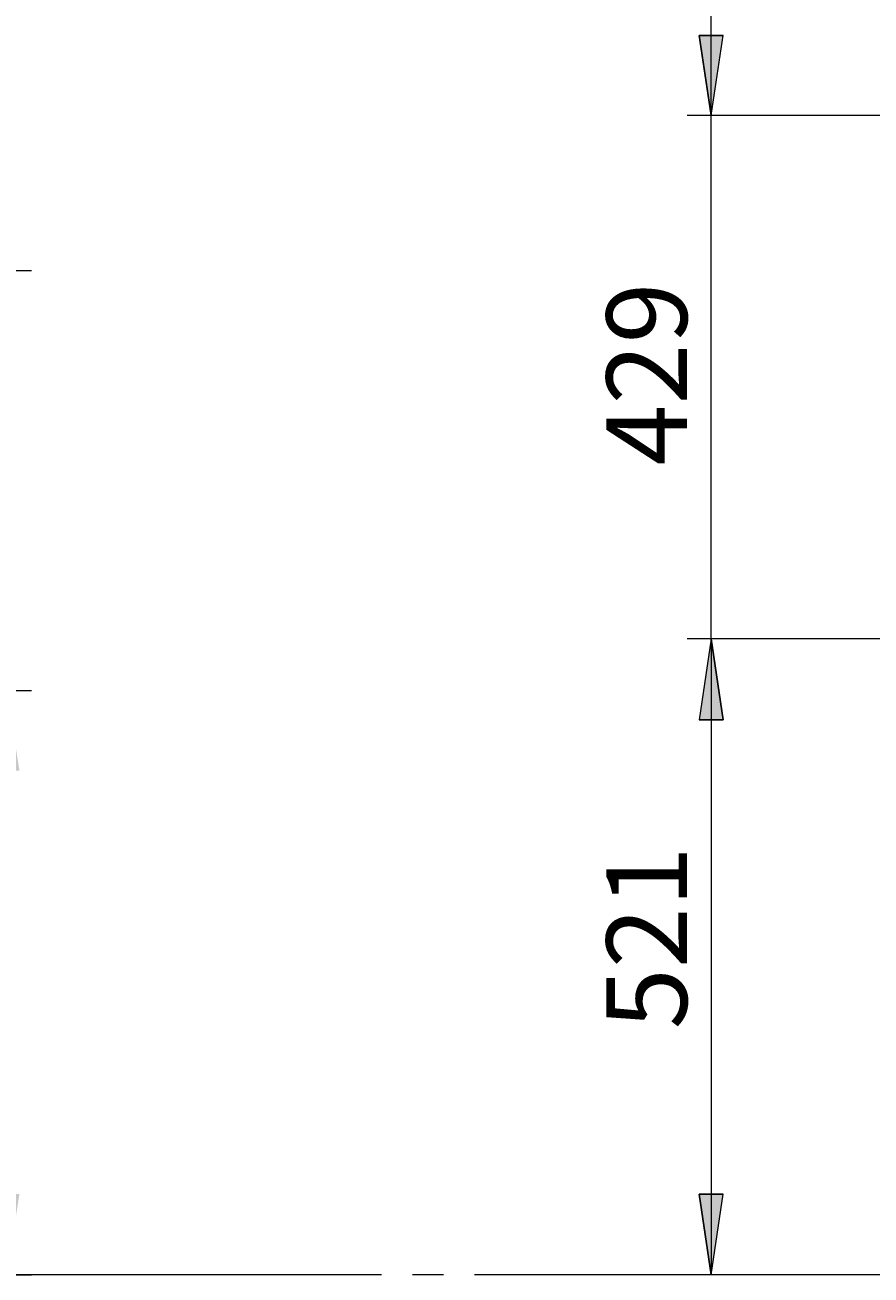
# Model space of a CAD drawing. Extents: x -79 to 4861, y -708 to -211.
# Drawn here: x 2930 to 2981, y -364 to -289 of the extents above; entities that cross this region are included whole.
import ezdxf

# ---------------------------------------------------------------- set-up
doc = ezdxf.new("R2010")
doc.units = 0
doc.header["$MEASUREMENT"] = 0
doc.linetypes.add('AI-Linetype-23', pattern=[27.882919, 22.306335, -1.858861, 1.858861, -1.858861])
doc.layers.add('Lager 1', color=7, linetype='Continuous', lineweight=0)

msp = doc.modelspace()

# ---------------------------------------------------------------- hatches: boundary and pattern name
at = {"layer": 'Lager 1', "transparency": 33554687}
h = msp.add_hatch(color=7, dxfattribs=at)
h.dxf.hatch_style = 2
edge = h.paths.add_edge_path()
edge.add_spline(control_points=[(2929.037, -364.004), (2929.037, -364.004), (2928.314, -359.15), (2928.314, -359.15), (2928.314, -359.15), (2929.812, -359.15), (2929.812, -359.15)], knot_values=[0, 0, 0, 0, 1, 1, 1, 2, 2, 2, 2], degree=3, periodic=0)
edge.add_line((2929.812, -359.15), (2929.037, -364.004))
edge = h.paths.add_edge_path()
edge.add_spline(control_points=[(2929.037, -328.944), (2929.037, -328.944), (2929.812, -333.746), (2929.812, -333.746), (2929.812, -333.746), (2928.314, -333.746), (2928.314, -333.746)], knot_values=[0, 0, 0, 0, 1, 1, 1, 2, 2, 2, 2], degree=3, periodic=0)
edge.add_line((2928.314, -333.746), (2929.037, -328.944))
edge = h.paths.add_edge_path()
edge.add_spline(control_points=[(2711.808, -364.004), (2711.808, -364.004), (2711.034, -359.15), (2711.034, -359.15), (2711.034, -359.15), (2712.531, -359.15), (2712.531, -359.15)], knot_values=[0, 0, 0, 0, 1, 1, 1, 2, 2, 2, 2], degree=3, periodic=0)
edge.add_line((2712.531, -359.15), (2711.808, -364.004))
edge = h.paths.add_edge_path()
edge.add_spline(control_points=[(2711.808, -294.452), (2711.808, -294.452), (2712.531, -299.305), (2712.531, -299.305), (2712.531, -299.305), (2711.034, -299.305), (2711.034, -299.305)], knot_values=[0, 0, 0, 0, 1, 1, 1, 2, 2, 2, 2], degree=3, periodic=0)
edge.add_line((2711.034, -299.305), (2711.808, -294.452))
edge = h.paths.add_edge_path()
edge.add_spline(control_points=[(2971.326, -325.846), (2971.326, -325.846), (2972.049, -330.699), (2972.049, -330.699), (2972.049, -330.699), (2970.603, -330.699), (2970.603, -330.699)], knot_values=[0, 0, 0, 0, 1, 1, 1, 2, 2, 2, 2], degree=3, periodic=0)
edge.add_line((2970.603, -330.699), (2971.326, -325.846))
edge = h.paths.add_edge_path()
edge.add_spline(control_points=[(2971.326, -294.452), (2971.326, -294.452), (2970.603, -289.65), (2970.603, -289.65), (2970.603, -289.65), (2972.049, -289.65), (2972.049, -289.65)], knot_values=[0, 0, 0, 0, 1, 1, 1, 2, 2, 2, 2], degree=3, periodic=0)
edge.add_line((2972.049, -289.65), (2971.326, -294.452))
edge = h.paths.add_edge_path()
edge.add_spline(control_points=[(3212.668, -364.004), (3212.668, -364.004), (3211.945, -359.15), (3211.945, -359.15), (3211.945, -359.15), (3213.443, -359.15), (3213.443, -359.15)], knot_values=[0, 0, 0, 0, 1, 1, 1, 2, 2, 2, 2], degree=3, periodic=0)
edge.add_line((3213.443, -359.15), (3212.668, -364.004))
edge = h.paths.add_edge_path()
edge.add_spline(control_points=[(3212.668, -257.894), (3212.668, -257.894), (3213.443, -262.696), (3213.443, -262.696), (3213.443, -262.696), (3211.945, -262.696), (3211.945, -262.696)], knot_values=[0, 0, 0, 0, 1, 1, 1, 2, 2, 2, 2], degree=3, periodic=0)
edge.add_line((3211.945, -262.696), (3212.668, -257.894))
h = msp.add_hatch(color=7, dxfattribs=at)
h.dxf.hatch_style = 2
edge = h.paths.add_edge_path()
edge.add_spline(control_points=[(2971.326, -325.846), (2971.326, -325.846), (2972.049, -330.7), (2972.049, -330.7), (2972.049, -330.7), (2970.603, -330.7), (2970.603, -330.7)], knot_values=[0, 0, 0, 0, 1, 1, 1, 2, 2, 2, 2], degree=3, periodic=0)
edge.add_line((2970.603, -330.7), (2971.326, -325.846))
edge = h.paths.add_edge_path()
edge.add_spline(control_points=[(2971.326, -364.004), (2971.326, -364.004), (2970.603, -359.15), (2970.603, -359.15), (2970.603, -359.15), (2972.049, -359.15), (2972.049, -359.15)], knot_values=[0, 0, 0, 0, 1, 1, 1, 2, 2, 2, 2], degree=3, periodic=0)
edge.add_line((2972.049, -359.15), (2971.326, -364.004))

# ---------------------------------------------------------------- linework, layer by layer
at = {"layer": 'Lager 1', "color": 7, "linetype": 'AI-Linetype-23', "lineweight": 9}
msp.add_line((2678.294, -363.974), (3236.173, -363.974), dxfattribs=at)
at = {"layer": 'Lager 1', "color": 7, "lineweight": 9}
for points in [[(2971.326, -294.452), (2971.326, -294.452), (2971.326, -285.157), (2971.326, -285.157)], [(2999.312, -294.452), (2999.312, -294.452), (2969.88, -294.452), (2969.88, -294.452)], [(2971.326, -325.846), (2971.326, -325.846), (2971.326, -294.452), (2971.326, -294.452)], [(2893.357, -303.746), (2893.357, -303.746), (2930.534, -303.746), (2930.534, -303.746)], [(2999.312, -325.846), (2999.312, -325.846), (2969.88, -325.846), (2969.88, -325.846)], [(2999.312, -325.846), (2999.312, -325.846), (2969.88, -325.846), (2969.88, -325.846)], [(2971.326, -325.846), (2971.326, -325.846), (2971.326, -335.14), (2971.326, -335.14)], [(2971.326, -325.846), (2971.326, -325.846), (2971.326, -364.004), (2971.326, -364.004)], [(2893.357, -328.944), (2893.357, -328.944), (2930.534, -328.944), (2930.534, -328.944)], [(2893.357, -328.944), (2893.357, -328.944), (2930.534, -328.944), (2930.534, -328.944)], [(2847.609, -364.004), (2847.609, -364.004), (2930.534, -364.004), (2930.534, -364.004)], [(3062.617, -364.004), (3062.617, -364.004), (2969.88, -364.004), (2969.88, -364.004)]]:
    msp.add_open_spline(points, degree=3, dxfattribs=at)
for points in [[(2971.326, -294.452), (2971.326, -294.452), (2970.603, -289.65), (2970.603, -289.65), (2970.603, -289.65), (2972.049, -289.65), (2972.049, -289.65), (2972.049, -289.65), (2971.326, -294.452), (2971.326, -294.452)], [(2971.326, -325.846), (2971.326, -325.846), (2972.049, -330.699), (2972.049, -330.699), (2972.049, -330.699), (2970.603, -330.699), (2970.603, -330.699), (2970.603, -330.699), (2971.326, -325.846), (2971.326, -325.846)], [(2971.326, -325.846), (2971.326, -325.846), (2972.049, -330.7), (2972.049, -330.7), (2972.049, -330.7), (2970.603, -330.7), (2970.603, -330.7), (2970.603, -330.7), (2971.326, -325.846), (2971.326, -325.846)], [(2971.326, -364.004), (2971.326, -364.004), (2970.603, -359.15), (2970.603, -359.15), (2970.603, -359.15), (2972.049, -359.15), (2972.049, -359.15), (2972.049, -359.15), (2971.326, -364.004), (2971.326, -364.004)]]:
    msp.add_open_spline(points, degree=3, knots=[0, 0, 0, 0, 1, 1, 1, 2, 2, 2, 3, 3, 3, 3], dxfattribs=at)
at = {"layer": 'Lager 1'}
for points in [[(2971.326, -294.452), (2971.326, -294.452), (2970.603, -289.65), (2970.603, -289.65), (2970.603, -289.65), (2972.049, -289.65), (2972.049, -289.65)], [(2971.326, -325.846), (2971.326, -325.846), (2972.049, -330.699), (2972.049, -330.699), (2972.049, -330.699), (2970.603, -330.699), (2970.603, -330.699)], [(2971.326, -325.846), (2971.326, -325.846), (2972.049, -330.7), (2972.049, -330.7), (2972.049, -330.7), (2970.603, -330.7), (2970.603, -330.7)], [(2971.326, -364.004), (2971.326, -364.004), (2970.603, -359.15), (2970.603, -359.15), (2970.603, -359.15), (2972.049, -359.15), (2972.049, -359.15)]]:
    msp.add_open_spline(points, degree=3, knots=[0, 0, 0, 0, 1, 1, 1, 2, 2, 2, 2], dxfattribs=at)

# ---------------------------------------------------------------- texts
at = {"layer": 'Lager 1', "char_height": 0.2, "attachment_point": 7, "rotation": 90}
for s, insert in [('\\C7;\\FCentury Gothic|b0|i0|c1;\\H4.835950;\\W1.000301; 429 ', (2969.872, -315.461)), ('\\C7;\\FCentury Gothic|b0|i0|c1;\\H4.835950;\\W1.000301; 521 ', (2969.872, -349.265))]:
    msp.add_mtext(s, dxfattribs=dict(at, insert=insert))

doc.saveas('drawing.dxf')
